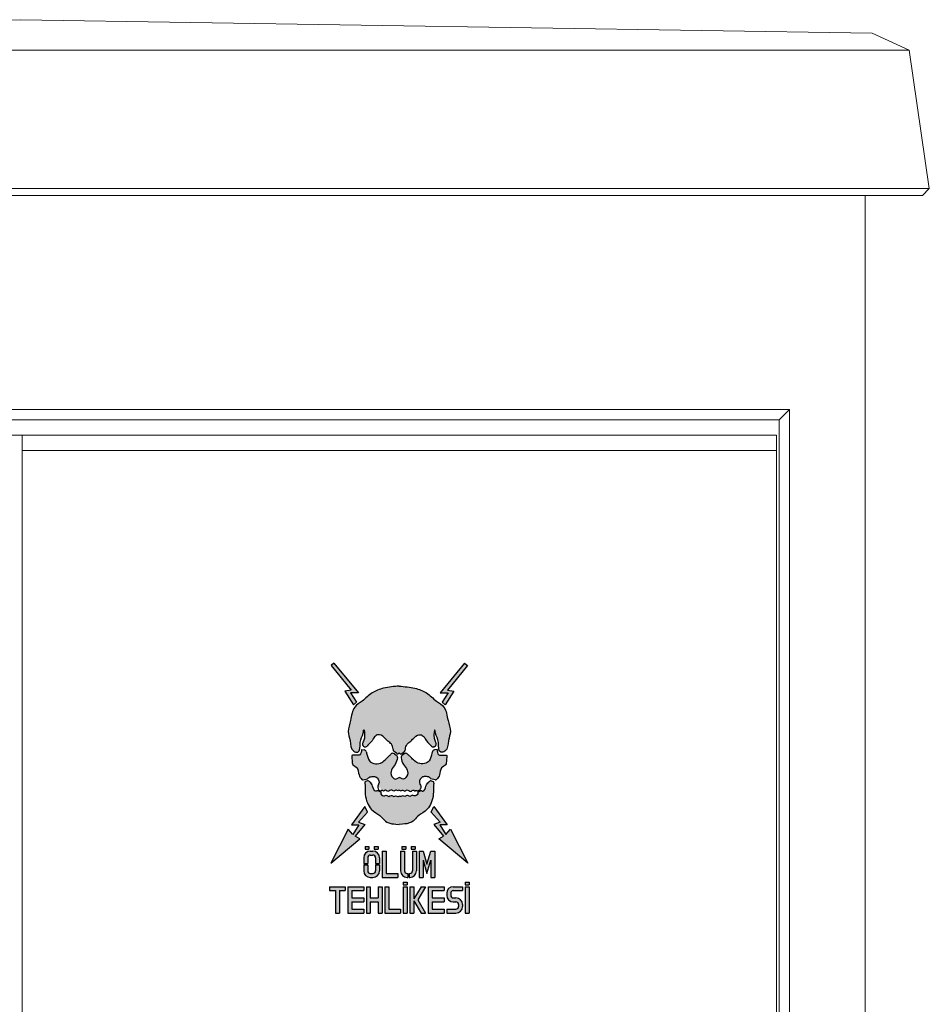
# Model space of a CAD drawing. Units: millimetres. Extents: x 5606 to 44213186103, y -369 to 7773706044.
# Drawn here: x 53521 to 54867, y 44154 to 45611 of the extents above; entities that cross this region are included whole.
import ezdxf

# ---------------------------------------------------------------- set-up
doc = ezdxf.new("R2010")
doc.units = ezdxf.units.MM
doc.header["$LTSCALE"] = 10
doc.layers.get('0').update_dxf_attribs({"lineweight": 5})
doc.layers.add('KAPI', color=5, linetype='Continuous')

msp = doc.modelspace()

# ---------------------------------------------------------------- hatches: boundary and pattern name
msp.add_hatch(color=7).paths.add_polyline_path([(54154.543, 44615.007), (54145.695, 44601.406), (54150.118, 44597.477), (54163.145, 44617.501), (54153.824, 44619.052), (54183.392, 44655.284), (54179.047, 44659.212), (54142.972, 44615.007)])
h = msp.add_hatch(color=2)
edge = h.paths.add_edge_path()
edge.add_spline(control_points=[(54082.395, 44420.38), (54090.423, 44420.849), (54099.219, 44422.138), (54106.341, 44427.571), (54110.484, 44434.514), (54124.58, 44439.798), (54134.612, 44462.258), (54132.476, 44476.998), (54133.596, 44481.308)], knot_values=[151.85615379, 151.85615379, 151.85615379, 151.85615379, 153.18909682, 158.966056, 167.1417747, 177.28342766, 187.58946614, 195.2303424, 195.2303424, 195.2303424, 195.2303424], degree=3, periodic=0)
edge.add_arc((54131.709, 44481.798), 1.95, 345.436462, 430.143207)
edge.add_line((54132.371, 44483.632), (54129.363, 44484.718))
edge.add_arc((54128.7, 44482.884), 1.95, 70.143207, 131.723848)
edge.add_spline(control_points=[(54127.402, 44484.34), (54126.923, 44483.912), (54124.16, 44481.6), (54121.507, 44477.557), (54119.626, 44468.518), (54116.158, 44469.668), (54115.681, 44469.928)], knot_values=[16.33773788, 16.33773788, 16.33773788, 16.33773788, 17.18674281, 20.96011465, 25.50846731, 26.27375378, 26.27375378, 26.27375378, 26.27375378], degree=3, periodic=0)
edge.add_arc((54114.747, 44468.216), 1.95, 61.382622, 117.781608)
edge.add_line((54113.838, 44469.942), (54109.755, 44467.79))
edge.add_spline(control_points=[(54109.755, 44467.79), (54109.823, 44467.21), (54109.697, 44463.52), (54105.443, 44461.443), (54101.371, 44464.352), (54098.081, 44460.241), (54094.35, 44464.446), (54090.877, 44460.468), (54087.75, 44463.865), (54084.762, 44460.661), (54083.664, 44462.063), (54082.395, 44462.115)], knot_values=[88.35065548, 88.35065548, 88.35065548, 88.35065548, 89.25634379, 92.54851044, 93.65221446, 95.99332904, 97.87280922, 100.21392412, 101.95865336, 103.99350287, 105.0963844, 105.0963844, 105.0963844, 105.0963844], degree=3, periodic=0)
edge.add_spline(control_points=[(54082.395, 44462.115), (54081.125, 44462.063), (54080.027, 44460.661), (54077.039, 44463.865), (54073.912, 44460.468), (54070.439, 44464.446), (54066.708, 44460.241), (54063.419, 44464.352), (54059.346, 44461.443), (54055.092, 44463.52), (54054.966, 44467.21), (54055.034, 44467.79)], knot_values=[88.35065548, 88.35065548, 88.35065548, 88.35065548, 89.453537, 91.48838651, 93.23311576, 95.57423065, 97.45371084, 99.79482541, 100.89852944, 104.19069608, 105.0963844, 105.0963844, 105.0963844, 105.0963844], degree=3, periodic=0)
edge.add_line((54055.034, 44467.79), (54050.951, 44469.942))
edge.add_arc((54050.042, 44468.216), 1.95, 62.218392, 118.617378)
edge.add_spline(control_points=[(54049.108, 44469.928), (54048.631, 44469.668), (54045.163, 44468.518), (54043.282, 44477.557), (54040.629, 44481.6), (54037.866, 44483.912), (54037.387, 44484.34)], knot_values=[16.33773788, 16.33773788, 16.33773788, 16.33773788, 17.10302435, 21.65137702, 25.42474886, 26.27375378, 26.27375378, 26.27375378, 26.27375378], degree=3, periodic=0)
edge.add_arc((54036.089, 44482.884), 1.95, 48.276152, 109.856793)
edge.add_line((54035.426, 44484.718), (54032.418, 44483.632))
edge.add_arc((54033.08, 44481.798), 1.95, 109.856793, 194.563538)
edge.add_spline(control_points=[(54031.193, 44481.308), (54032.313, 44476.998), (54030.177, 44462.258), (54040.209, 44439.798), (54054.306, 44434.514), (54058.448, 44427.571), (54065.57, 44422.138), (54074.366, 44420.849), (54082.395, 44420.38)], knot_values=[151.85615379, 151.85615379, 151.85615379, 151.85615379, 159.49703006, 169.80306853, 179.9447215, 188.12044019, 193.89739937, 195.2303424, 195.2303424, 195.2303424, 195.2303424], degree=3, periodic=0)
edge = h.paths.add_edge_path()
edge.add_spline(control_points=[(54137.45, 44486.655), (54137.497, 44486.699), (54139.387, 44488.44), (54143.267, 44493.669), (54142.547, 44504.742), (54152.765, 44507.562), (54151.426, 44515.763), (54154.394, 44523.753), (54147.282, 44522.557), (54139.101, 44522.521), (54138.582, 44528.149), (54138.269, 44531.407)], knot_values=[112.43801912, 112.43801912, 112.43801912, 112.43801912, 112.55278559, 117.02053491, 122.6980692, 126.91506534, 131.11469463, 135.7679068, 140.42463317, 143.23873825, 147.69384259, 147.69384259, 147.69384259, 147.69384259], degree=3, periodic=0)
edge.add_line((54138.269, 44531.407), (54134.442, 44530.764))
edge.add_arc((54135.088, 44526.918), 3.9, 99.536659, 163.463061)
edge.add_spline(control_points=[(54131.349, 44528.028), (54131.142, 44527.329), (54129.565, 44522.308), (54128.915, 44514.631), (54119.445, 44509.221), (54110.305, 44509.972), (54103.441, 44515.452), (54098.961, 44520.49), (54095.74, 44523.208), (54094.701, 44524.315)], knot_values=[77.61697168, 77.61697168, 77.61697168, 77.61697168, 78.64726805, 84.93518093, 89.00487958, 93.90402633, 98.16356487, 102.11097182, 104.43212457, 104.43212457, 104.43212457, 104.43212457], degree=3, periodic=0)
edge.add_arc((54091.857, 44521.647), 3.9, 43.168706, 124.650229)
edge.add_line((54089.639, 44524.855), (54086.903, 44522.963))
edge.add_arc((54089.12, 44519.755), 3.9, 124.650229, 188.28733)
edge.add_spline(control_points=[(54085.261, 44519.193), (54085.797, 44515.51), (54087.419, 44508.79), (54095.163, 44501.47), (54095.207, 44491.473), (54087.358, 44485.529), (54083.893, 44489.633), (54082.395, 44489.873)], knot_values=[2.52311145, 2.52311145, 2.52311145, 2.52311145, 8.10879433, 13.13755074, 18.03262633, 21.83590778, 24.41884987, 24.41884987, 24.41884987, 24.41884987], degree=3, periodic=0)
edge.add_spline(control_points=[(54082.395, 44489.873), (54080.896, 44489.633), (54077.431, 44485.529), (54069.582, 44491.473), (54069.626, 44501.47), (54077.37, 44508.79), (54078.992, 44515.51), (54079.528, 44519.193)], knot_values=[2.52311145, 2.52311145, 2.52311145, 2.52311145, 5.10605354, 8.90933499, 13.80441057, 18.83316699, 24.41884987, 24.41884987, 24.41884987, 24.41884987], degree=3, periodic=0)
edge.add_arc((54075.669, 44519.755), 3.9, 351.71267, 415.349771)
edge.add_line((54077.886, 44522.963), (54075.15, 44524.855))
edge.add_arc((54072.932, 44521.647), 3.9, 55.349771, 136.831294)
edge.add_spline(control_points=[(54070.088, 44524.315), (54069.049, 44523.208), (54065.828, 44520.49), (54061.348, 44515.452), (54054.484, 44509.972), (54045.344, 44509.221), (54035.874, 44514.631), (54035.224, 44522.308), (54033.648, 44527.329), (54033.44, 44528.028)], knot_values=[77.61697168, 77.61697168, 77.61697168, 77.61697168, 79.93812444, 83.88553139, 88.14506992, 93.04421667, 97.11391532, 103.40182821, 104.43212457, 104.43212457, 104.43212457, 104.43212457], degree=3, periodic=0)
edge.add_arc((54029.701, 44526.918), 3.9, 16.536939, 80.463341)
edge.add_line((54030.347, 44530.764), (54026.52, 44531.407))
edge.add_spline(control_points=[(54026.52, 44531.407), (54026.207, 44528.149), (54025.688, 44522.521), (54017.507, 44522.557), (54010.395, 44523.753), (54013.363, 44515.763), (54012.024, 44507.562), (54022.242, 44504.742), (54021.522, 44493.669), (54025.402, 44488.44), (54027.292, 44486.699), (54027.339, 44486.655)], knot_values=[112.43801912, 112.43801912, 112.43801912, 112.43801912, 116.89312346, 119.70722854, 124.36395491, 129.01716709, 133.21679637, 137.43379251, 143.11132681, 147.57907612, 147.69384259, 147.69384259, 147.69384259, 147.69384259], degree=3, periodic=0)
edge.add_arc((54028.655, 44488.095), 1.95, 227.587369, 282.278321)
edge.add_line((54029.069, 44486.19), (54035.516, 44487.593))
edge.add_spline(control_points=[(54035.516, 44487.593), (54035.884, 44488.62), (54037.358, 44489.586), (54038.833, 44490.553)], knot_values=[28.45565496, 28.45565496, 28.45565496, 28.45565496, 30.61670592, 30.61670592, 30.61670592, 30.61670592], degree=3, periodic=0)
edge.add_spline(control_points=[(54038.833, 44490.553), (54041.126, 44491.092), (54044.95, 44491.992), (54051.659, 44488.822), (54053.658, 44481.4), (54049.554, 44476.775), (54051.108, 44474.27), (54051.157, 44472.929)], knot_values=[30.61670592, 30.61670592, 30.61670592, 30.61670592, 34.12459812, 36.4657127, 41.4593545, 43.01931055, 45.09828956, 45.09828956, 45.09828956, 45.09828956], degree=3, periodic=0)
edge.add_arc((54053.106, 44473), 1.95, 182.095092, 242.700428)
edge.add_arc((54053.106, 44473), 1.95, 242.700428, 601.35039)
edge.add_arc((54053.106, 44473), 1.95, 241.350391, 243.904707)
edge.add_arc((54053.106, 44473), 1.95, 243.904707, 603.434993)
edge.add_arc((54053.106, 44473), 1.95, 243.434993, 601.606981)
edge.add_arc((54053.106, 44473), 1.95, 241.606981, 241.927598)
edge.add_arc((54053.106, 44473), 1.95, 241.927597, 245.315839)
edge.add_line((54052.291, 44471.228), (54055.532, 44469.739))
edge.add_spline(control_points=[(54055.532, 44469.739), (54055.641, 44470.051), (54055.76, 44470.364), (54056.094, 44470.373)], knot_values=[86.86602111, 86.86602111, 86.86602111, 86.86602111, 87.34611219, 87.34611219, 87.34611219, 87.34611219], degree=3, periodic=0)
edge.add_spline(control_points=[(54056.094, 44470.373), (54056.427, 44470.707), (54057.044, 44470.63), (54058.3, 44470.454), (54059.423, 44468.915), (54061.334, 44473.248), (54065.554, 44466.501), (54070.719, 44473.693), (54073.942, 44467.836), (54077.687, 44472.624), (54080.596, 44468.615), (54081.02, 44471.041), (54082.395, 44471.041)], knot_values=[69.93905641, 69.93905641, 69.93905641, 69.93905641, 70.25938125, 71.01332703, 71.69172652, 73.43604504, 76.43784618, 79.55933171, 81.79361857, 83.82846808, 85.08625884, 86.86602111, 86.86602111, 86.86602111, 86.86602111], degree=3, periodic=0)
edge.add_spline(control_points=[(54082.395, 44471.041), (54083.769, 44471.041), (54084.193, 44468.615), (54087.102, 44472.624), (54090.847, 44467.836), (54094.07, 44473.693), (54099.235, 44466.501), (54103.455, 44473.248), (54105.366, 44468.915), (54106.489, 44470.454), (54107.745, 44470.63), (54108.362, 44470.707), (54108.696, 44470.373)], knot_values=[69.93905641, 69.93905641, 69.93905641, 69.93905641, 71.71881868, 72.97660944, 75.01145895, 77.24574581, 80.36723134, 83.36903248, 85.113351, 85.79175049, 86.54569627, 86.86602111, 86.86602111, 86.86602111, 86.86602111], degree=3, periodic=0)
edge.add_spline(control_points=[(54108.696, 44470.373), (54109.029, 44470.364), (54109.148, 44470.051), (54109.257, 44469.739)], knot_values=[86.86602111, 86.86602111, 86.86602111, 86.86602111, 87.34611219, 87.34611219, 87.34611219, 87.34611219], degree=3, periodic=0)
edge.add_line((54109.257, 44469.739), (54112.498, 44471.228))
edge.add_arc((54111.684, 44473), 1.95, 294.684161, 357.904908)
edge.add_spline(control_points=[(54113.632, 44472.929), (54113.681, 44474.27), (54115.235, 44476.775), (54111.132, 44481.4), (54113.13, 44488.822), (54119.839, 44491.992), (54123.663, 44491.092), (54125.956, 44490.553)], knot_values=[30.61670592, 30.61670592, 30.61670592, 30.61670592, 32.69568493, 34.25564097, 39.24928278, 41.59039736, 45.09828956, 45.09828956, 45.09828956, 45.09828956], degree=3, periodic=0)
edge.add_spline(control_points=[(54125.956, 44490.553), (54127.431, 44489.586), (54128.905, 44488.62), (54129.273, 44487.593)], knot_values=[28.45565496, 28.45565496, 28.45565496, 28.45565496, 30.61670592, 30.61670592, 30.61670592, 30.61670592], degree=3, periodic=0)
edge.add_line((54129.273, 44487.593), (54135.72, 44486.19))
edge.add_arc((54136.135, 44488.095), 1.95, 257.721679, 312.412631)
edge = h.paths.add_edge_path()
edge.add_spline(control_points=[(54136.849, 44540.149), (54136.649, 44540.867), (54135.807, 44543.462), (54132.465, 44549.52), (54134.701, 44565.323), (54136.006, 44551.579), (54142.05, 44544.313), (54139.244, 44525.174), (54154.801, 44529.248), (54153.921, 44544.015), (54159.939, 44558.686), (54153.197, 44575.175), (54152.104, 44593.846), (54135.38, 44603.254), (54123.779, 44616.089), (54103.953, 44623.042), (54090.134, 44624.31), (54082.395, 44625.036)], knot_values=[1.05250112, 1.05250112, 1.05250112, 1.05250112, 2.26589473, 5.57478328, 12.93190098, 16.09007276, 24.0434465, 31.57244072, 34.79040652, 43.28399403, 50.39752361, 58.9477349, 69.53836888, 76.73184331, 86.65040585, 96.04781043, 108.02740035, 108.02740035, 108.02740035, 108.02740035], degree=3, periodic=0)
edge.add_spline(control_points=[(54082.395, 44625.036), (54074.648, 44624.375), (54060.836, 44623.042), (54041.01, 44616.089), (54029.409, 44603.254), (54012.685, 44593.846), (54011.592, 44575.175), (54004.85, 44558.686), (54010.868, 44544.015), (54009.988, 44529.248), (54025.545, 44525.174), (54022.739, 44544.313), (54028.783, 44551.579), (54030.088, 44565.323), (54032.324, 44549.52), (54028.982, 44543.462), (54028.14, 44540.867), (54027.94, 44540.149)], knot_values=[1.05250112, 1.05250112, 1.05250112, 1.05250112, 13.03209103, 22.42949561, 32.34805815, 39.54153259, 50.13216656, 58.68237785, 65.79590743, 74.28949494, 77.50746075, 85.03645496, 92.9898287, 96.14800049, 103.50511819, 106.81400674, 108.02740035, 108.02740035, 108.02740035, 108.02740035], degree=3, periodic=0)
edge.add_arc((54031.697, 44539.102), 3.9, 164.42053, 259.592559)
edge.add_arc((54031.929, 44539.052), 3.9, 256.10285, 311.442899)
edge.add_spline(control_points=[(54034.705, 44536.312), (54035.551, 44537.17), (54040.418, 44541.141), (54043.328, 44545.922), (54045.639, 44549.72)], knot_values=[64.11379441, 64.11379441, 64.11379441, 64.11379441, 65.92186822, 72.8991431, 72.8991431, 72.8991431, 72.8991431], degree=3, periodic=0)
edge.add_spline(control_points=[(54045.639, 44549.72), (54047.394, 44551.251), (54051.811, 44555.106), (54060.035, 44549.633), (54064.88, 44543.412), (54071.508, 44539.52), (54073.105, 44534.24), (54073.103, 44531.679)], knot_values=[44.45324168, 44.45324168, 44.45324168, 44.45324168, 47.74540871, 52.74232624, 56.68973319, 60.39884887, 64.11379441, 64.11379441, 64.11379441, 64.11379441], degree=3, periodic=0)
edge.add_arc((54077.003, 44531.675), 3.9, 179.937595, 236.050337)
edge.add_line((54074.825, 44528.439), (54078.646, 44525.027))
edge.add_arc((54079.945, 44526.481), 1.95, 228.231216, 321.400578)
edge.add_spline(control_points=[(54081.469, 44525.265), (54081.719, 44525.578), (54082.045, 44525.696), (54082.395, 44525.686)], knot_values=[51.95036158, 51.95036158, 51.95036158, 51.95036158, 52.34004214, 52.34004214, 52.34004214, 52.34004214], degree=3, periodic=0)
edge.add_spline(control_points=[(54082.395, 44525.686), (54082.744, 44525.696), (54083.07, 44525.578), (54083.321, 44525.265)], knot_values=[51.95036158, 51.95036158, 51.95036158, 51.95036158, 52.34004214, 52.34004214, 52.34004214, 52.34004214], degree=3, periodic=0)
edge.add_arc((54084.844, 44526.481), 1.95, 218.599422, 311.768784)
edge.add_line((54086.143, 44525.027), (54089.965, 44528.439))
edge.add_arc((54087.786, 44531.675), 3.9, 303.949663, 360.062405)
edge.add_spline(control_points=[(54091.686, 44531.679), (54091.684, 44534.24), (54093.281, 44539.52), (54099.909, 44543.412), (54104.754, 44549.633), (54112.978, 44555.106), (54117.395, 44551.251), (54119.15, 44549.72)], knot_values=[44.45324168, 44.45324168, 44.45324168, 44.45324168, 48.16818723, 51.8773029, 55.82470985, 60.82162739, 64.11379441, 64.11379441, 64.11379441, 64.11379441], degree=3, periodic=0)
edge.add_spline(control_points=[(54119.15, 44549.72), (54121.461, 44545.922), (54124.371, 44541.141), (54129.238, 44537.17), (54130.085, 44536.312)], knot_values=[64.11379441, 64.11379441, 64.11379441, 64.11379441, 71.09106929, 72.8991431, 72.8991431, 72.8991431, 72.8991431], degree=3, periodic=0)
edge.add_arc((54132.86, 44539.052), 3.9, 228.557101, 283.89715)
edge.add_arc((54133.092, 44539.102), 3.9, 280.407441, 375.57947)
h = msp.add_hatch(color=7)
h.paths.add_polyline_path([(54053.145, 44351.471), (54053.145, 44360.246), (54047.295, 44360.246), (54047.295, 44351.471, -0.41421356), (54043.395, 44347.571), (54039.495, 44347.571, -0.41421356), (54035.595, 44351.471), (54035.595, 44360.246), (54029.745, 44360.246), (54029.745, 44351.471, 0.41421356), (54039.495, 44341.721), (54043.395, 44341.721, 0.41421356)])
h.paths.add_polyline_path([(54043.395, 44380.721), (54039.495, 44380.721, 0.41421356), (54029.745, 44370.971), (54029.745, 44362.196), (54035.595, 44362.196), (54035.595, 44370.971, -0.41421356), (54039.495, 44374.871), (54043.395, 44374.871, -0.41421356), (54047.295, 44370.971), (54047.295, 44362.196), (54053.145, 44362.196), (54053.145, 44370.971, 0.41421356)])
h.paths.add_polyline_path([(54037.545, 44387.546), (54031.695, 44387.546), (54031.695, 44383.646), (54037.545, 44383.646)])
h.paths.add_polyline_path([(54051.195, 44387.546), (54045.345, 44387.546), (54045.345, 44383.646), (54051.195, 44383.646)])
h.paths.add_polyline_path([(54062.895, 44380.721), (54057.045, 44380.721), (54057.045, 44341.721), (54080.445, 44341.721), (54080.445, 44347.571), (54062.895, 44347.571)])
h.paths.add_polyline_path([(54092.145, 44387.546), (54086.295, 44387.546), (54086.295, 44383.646), (54092.145, 44383.646)])
h.paths.add_polyline_path([(54105.795, 44387.546), (54099.945, 44387.546), (54099.945, 44383.646), (54105.795, 44383.646)])
h.paths.add_polyline_path([(54107.745, 44380.721), (54101.895, 44380.721), (54101.895, 44351.471, -0.41421356), (54097.995, 44347.571), (54097.02, 44347.571), (54097.02, 44341.721), (54097.995, 44341.721, 0.41421356), (54107.745, 44351.471)])
h.paths.add_polyline_path([(54090.195, 44380.721), (54084.345, 44380.721), (54084.345, 44351.471, 0.41421356), (54094.095, 44341.721), (54095.07, 44341.721), (54095.07, 44347.571), (54094.095, 44347.571, -0.41421356), (54090.195, 44351.471)])
h.paths.add_polyline_path([(54117.495, 44380.721), (54111.645, 44380.721), (54111.645, 44341.721), (54117.495, 44341.721), (54117.495, 44367.149), (54123.345, 44347.649), (54129.195, 44367.149), (54129.195, 44341.721), (54135.045, 44341.721), (54135.045, 44380.721), (54129.195, 44380.721), (54123.345, 44361.221)])
h.paths.add_polyline_path([(54094.095, 44334.896), (54088.245, 44334.896), (54088.245, 44330.996), (54094.095, 44330.996)])
at = {"layer": 'KAPI'}
for points in [[(54010.246, 44615.007), (54021.817, 44615.007), (53985.742, 44659.212), (53981.397, 44655.284), (54010.965, 44619.052), (54001.644, 44617.501), (54014.671, 44597.477), (54019.094, 44601.406)], [(54011.607, 44419.825), (54022.497, 44419.825), (54013.649, 44405.543), (54006.842, 44413.024), (53980.978, 44362.698), (54023.859, 44398.742), (54017.052, 44402.823), (54031.511, 44420.12), (54022.089, 44423.395), (54035.43, 44438.187), (54031.346, 44447.028)], [(54157.947, 44413.024), (54151.14, 44405.543), (54142.292, 44419.825), (54153.182, 44419.825), (54133.443, 44447.028), (54129.359, 44438.187), (54142.7, 44423.395), (54133.278, 44420.12), (54147.737, 44402.823), (54140.93, 44398.742), (54183.811, 44362.698)]]:
    msp.add_hatch(color=7, dxfattribs=at).paths.add_polyline_path(points)
h = msp.add_hatch(color=7, dxfattribs=at)
h.paths.add_polyline_path([(53979.045, 44328.071), (53979.045, 44322.221), (53987.82, 44322.221), (53987.82, 44289.071), (53993.67, 44289.071), (53993.67, 44322.221), (54002.445, 44322.221), (54002.445, 44328.071)])
h.paths.add_polyline_path([(54006.345, 44328.071), (54006.345, 44289.071), (54029.745, 44289.071), (54029.745, 44294.921), (54012.195, 44294.921), (54012.195, 44305.646), (54029.745, 44305.646), (54029.745, 44311.496), (54012.195, 44311.496), (54012.195, 44322.221), (54029.745, 44322.221), (54029.745, 44328.071)])
h.paths.add_polyline_path([(54039.495, 44311.496), (54039.495, 44328.071), (54033.645, 44328.071), (54033.645, 44289.071), (54039.495, 44289.071), (54039.495, 44305.646), (54051.195, 44305.646), (54051.195, 44289.071), (54057.045, 44289.071), (54057.045, 44328.071), (54051.195, 44328.071), (54051.195, 44311.496)])
h.paths.add_polyline_path([(54066.795, 44328.071), (54060.945, 44328.071), (54060.945, 44289.071), (54084.345, 44289.071), (54084.345, 44294.921), (54066.795, 44294.921)])
h.paths.add_polyline_path([(54094.095, 44328.071), (54088.245, 44328.071), (54088.245, 44289.071), (54094.095, 44289.071)])
h.paths.add_polyline_path([(54103.845, 44306.951), (54114.572, 44289.071), (54121.395, 44289.071), (54109.695, 44308.571), (54121.395, 44328.071), (54114.572, 44328.071), (54103.845, 44310.191), (54103.845, 44328.071), (54097.995, 44328.071), (54097.995, 44289.071), (54103.845, 44289.071)])
h.paths.add_polyline_path([(54125.295, 44289.071), (54148.695, 44289.071), (54148.695, 44294.921), (54131.145, 44294.921), (54131.145, 44305.646), (54148.695, 44305.646), (54148.695, 44311.496), (54131.145, 44311.496), (54131.145, 44322.221), (54148.695, 44322.221), (54148.695, 44328.071), (54125.295, 44328.071)])
h.paths.add_polyline_path([(54152.595, 44294.921), (54152.595, 44289.071), (54166.245, 44289.071, 0.41421356), (54175.995, 44298.821), (54175.995, 44301.746, 0.41421356), (54166.245, 44311.496), (54162.345, 44311.496, -0.41421356), (54158.445, 44315.396), (54158.445, 44318.321, -0.41421356), (54162.345, 44322.221), (54175.995, 44322.221), (54175.995, 44328.071), (54162.345, 44328.071, 0.41421356), (54152.595, 44318.321), (54152.595, 44315.396, 0.41421356), (54162.345, 44305.646), (54166.245, 44305.646, -0.41421356), (54170.145, 44301.746), (54170.145, 44298.821, -0.41421356), (54166.245, 44294.921)])
h.paths.add_polyline_path([(54179.895, 44289.071), (54185.745, 44289.071), (54185.745, 44328.071), (54179.895, 44328.071)])
h.paths.add_polyline_path([(54185.745, 44330.996), (54185.745, 44334.896), (54179.895, 44334.896), (54179.895, 44330.996)])

# ---------------------------------------------------------------- linework, layer by layer
at = {"lineweight": 0}
for p, q in [((52262.283, 45591.497), (53521.835, 45611.497)), ((54782.291, 45591.497), (53521.835, 45611.497)), ((54836.838, 45566.497), (54782.291, 45591.497)), ((54836.838, 45566.497), (52206.831, 45566.497)), ((54866.835, 45361.497), (54836.838, 45566.497)), ((54866.835, 45361.497), (52176.835, 45361.497)), ((54856.835, 45351.497), (54866.835, 45361.497)), ((54856.835, 45351.497), (52186.835, 45351.497)), ((54771.835, 42061.497), (54771.835, 45351.497)), ((54659.731, 45034.403), (52383.938, 45034.403)), ((54644.731, 45019.403), (54659.731, 45034.403)), ((54659.731, 45034.403), (54659.731, 42746.497)), ((54644.731, 45019.403), (52398.938, 45019.403)), ((54644.731, 45019.403), (54644.731, 42763.163)), ((52403.215, 44996.497), (54640.455, 44996.497)), ((53524.335, 42781.497), (53524.335, 44996.497)), ((54640.455, 42781.497), (54640.455, 44996.497))]:
    msp.add_line(p, q, dxfattribs=at)
msp.add_line((54640.455, 44973.691), (53524.335, 44973.691))
at = {"layer": 'KAPI', "color": 7}
for p, q in [((53985.742, 44659.212), (53981.397, 44655.284)), ((53985.742, 44659.212), (54021.817, 44615.007)), ((54179.047, 44659.212), (54142.972, 44615.007)), ((54179.047, 44659.212), (54183.392, 44655.284)), ((53981.397, 44655.284), (54010.965, 44619.052)), ((54183.392, 44655.284), (54153.824, 44619.052)), ((54010.965, 44619.052), (54001.644, 44617.501)), ((54001.644, 44617.501), (54014.671, 44597.477)), ((54021.817, 44615.007), (54010.246, 44615.007)), ((54010.246, 44615.007), (54019.094, 44601.406)), ((54142.972, 44615.007), (54154.543, 44615.007)), ((54154.543, 44615.007), (54145.695, 44601.406)), ((54163.145, 44617.501), (54150.118, 44597.477)), ((54153.824, 44619.052), (54163.145, 44617.501)), ((54019.094, 44601.406), (54014.671, 44597.477)), ((54145.695, 44601.406), (54150.118, 44597.477)), ((54031.346, 44447.028), (54011.607, 44419.825)), ((54035.43, 44438.187), (54031.346, 44447.028)), ((54129.359, 44438.187), (54133.443, 44447.028)), ((54133.443, 44447.028), (54153.182, 44419.825)), ((54035.43, 44438.187), (54022.089, 44423.395)), ((54129.359, 44438.187), (54142.7, 44423.395)), ((54006.842, 44413.024), (53980.978, 44362.698)), ((54013.649, 44405.543), (54006.842, 44413.024)), ((54011.607, 44419.825), (54022.497, 44419.825)), ((54022.497, 44419.825), (54013.649, 44405.543)), ((54031.511, 44420.12), (54017.052, 44402.823)), ((54022.089, 44423.395), (54031.511, 44420.12)), ((54142.7, 44423.395), (54133.278, 44420.12)), ((54133.278, 44420.12), (54147.737, 44402.823)), ((54142.292, 44419.825), (54151.14, 44405.543)), ((54153.182, 44419.825), (54142.292, 44419.825)), ((54151.14, 44405.543), (54157.947, 44413.024)), ((54157.947, 44413.024), (54183.811, 44362.698)), ((53980.978, 44362.698), (54023.859, 44398.742)), ((54023.859, 44398.742), (54017.052, 44402.823)), ((54140.93, 44398.742), (54147.737, 44402.823)), ((54183.811, 44362.698), (54140.93, 44398.742)), ((54031.695, 44387.546), (54037.545, 44387.546)), ((54031.695, 44387.546), (54031.695, 44383.646)), ((54031.695, 44383.646), (54037.545, 44383.646)), ((54037.545, 44387.546), (54037.545, 44383.646)), ((54045.345, 44387.546), (54051.195, 44387.546)), ((54045.345, 44387.546), (54045.345, 44383.646)), ((54045.345, 44383.646), (54051.195, 44383.646)), ((54051.195, 44387.546), (54051.195, 44383.646)), ((54086.295, 44387.546), (54092.145, 44387.546)), ((54086.295, 44387.546), (54086.295, 44383.646)), ((54086.295, 44383.646), (54092.145, 44383.646)), ((54092.145, 44387.546), (54092.145, 44383.646)), ((54099.945, 44387.546), (54105.795, 44387.546)), ((54099.945, 44387.546), (54099.945, 44383.646)), ((54099.945, 44383.646), (54105.795, 44383.646)), ((54105.795, 44387.546), (54105.795, 44383.646)), ((54029.745, 44370.971), (54029.745, 44362.196)), ((54035.595, 44370.971), (54035.595, 44362.196)), ((54039.495, 44380.721), (54043.395, 44380.721)), ((54039.495, 44374.871), (54043.395, 44374.871)), ((54047.295, 44370.971), (54047.295, 44362.196)), ((54053.145, 44370.971), (54053.145, 44362.196)), ((54057.045, 44380.721), (54062.895, 44380.721)), ((54057.045, 44380.721), (54057.045, 44341.721)), ((54062.895, 44380.721), (54062.895, 44347.571)), ((54084.345, 44380.721), (54090.195, 44380.721)), ((54084.345, 44380.721), (54084.345, 44351.471)), ((54090.195, 44380.721), (54090.195, 44351.471)), ((54101.895, 44380.721), (54107.745, 44380.721)), ((54101.895, 44380.721), (54101.895, 44351.471)), ((54107.745, 44380.721), (54107.745, 44351.471)), ((54111.645, 44380.721), (54117.495, 44380.721)), ((54111.645, 44380.721), (54111.645, 44341.721)), ((54117.495, 44380.721), (54123.345, 44361.221)), ((54117.495, 44367.149), (54123.345, 44347.649)), ((54117.495, 44367.149), (54117.495, 44341.721)), ((54123.345, 44361.221), (54129.195, 44380.721)), ((54123.345, 44347.649), (54129.195, 44367.149)), ((54129.195, 44380.721), (54135.045, 44380.721)), ((54129.195, 44367.149), (54129.195, 44341.721)), ((54135.045, 44380.721), (54135.045, 44341.721)), ((54029.745, 44362.196), (54035.595, 44362.196)), ((54029.745, 44360.246), (54029.745, 44351.471)), ((54029.745, 44360.246), (54035.595, 44360.246)), ((54035.595, 44360.246), (54035.595, 44351.471)), ((54047.295, 44362.196), (54053.145, 44362.196)), ((54047.295, 44360.246), (54047.295, 44351.471)), ((54047.295, 44360.246), (54053.145, 44360.246)), ((54053.145, 44360.246), (54053.145, 44351.471)), ((54039.495, 44347.571), (54043.395, 44347.571)), ((54039.495, 44341.721), (54043.395, 44341.721)), ((54057.045, 44341.721), (54080.445, 44341.721)), ((54062.895, 44347.571), (54080.445, 44347.571)), ((54080.445, 44347.571), (54080.445, 44341.721)), ((54094.095, 44347.571), (54095.07, 44347.571)), ((54094.095, 44341.721), (54095.07, 44341.721)), ((54095.07, 44347.571), (54095.07, 44341.721)), ((54097.02, 44347.571), (54097.995, 44347.571)), ((54097.02, 44347.571), (54097.02, 44341.721)), ((54097.02, 44341.721), (54097.995, 44341.721)), ((54111.645, 44341.721), (54117.495, 44341.721)), ((54129.195, 44341.721), (54135.045, 44341.721)), ((53979.045, 44328.071), (54002.445, 44328.071)), ((53979.045, 44328.071), (53979.045, 44322.221)), ((54002.445, 44328.071), (54002.445, 44322.221)), ((54006.345, 44328.071), (54029.745, 44328.071)), ((54006.345, 44328.071), (54006.345, 44289.071)), ((54029.745, 44328.071), (54029.745, 44322.221)), ((54033.645, 44328.071), (54039.495, 44328.071)), ((54033.645, 44328.071), (54033.645, 44289.071)), ((54039.495, 44328.071), (54039.495, 44311.496)), ((54051.195, 44328.071), (54057.045, 44328.071)), ((54051.195, 44328.071), (54051.195, 44311.496)), ((54057.045, 44328.071), (54057.045, 44289.071)), ((54060.945, 44328.071), (54066.795, 44328.071)), ((54060.945, 44328.071), (54060.945, 44289.071)), ((54066.795, 44328.071), (54066.795, 44294.921)), ((54088.245, 44334.896), (54094.095, 44334.896)), ((54088.245, 44334.896), (54088.245, 44330.996)), ((54088.245, 44330.996), (54094.095, 44330.996)), ((54088.245, 44328.071), (54094.095, 44328.071)), ((54088.245, 44328.071), (54088.245, 44289.071)), ((54094.095, 44334.896), (54094.095, 44330.996)), ((54094.095, 44328.071), (54094.095, 44289.071)), ((54097.995, 44328.071), (54103.845, 44328.071)), ((54097.995, 44328.071), (54097.995, 44289.071)), ((54114.572, 44328.071), (54103.845, 44310.191)), ((54103.845, 44328.071), (54103.845, 44310.191)), ((54121.395, 44328.071), (54109.695, 44308.571)), ((54114.572, 44328.071), (54121.395, 44328.071)), ((54125.295, 44328.071), (54148.695, 44328.071)), ((54125.295, 44328.071), (54125.295, 44289.071)), ((54148.695, 44328.071), (54148.695, 44322.221)), ((54162.345, 44328.071), (54175.995, 44328.071)), ((54175.995, 44328.071), (54175.995, 44322.221)), ((54179.895, 44334.896), (54185.745, 44334.896)), ((54179.895, 44334.896), (54179.895, 44330.996)), ((54179.895, 44330.996), (54185.745, 44330.996)), ((54179.895, 44328.071), (54185.745, 44328.071)), ((54179.895, 44328.071), (54179.895, 44289.071)), ((54185.745, 44334.896), (54185.745, 44330.996)), ((54185.745, 44328.071), (54185.745, 44289.071)), ((53979.045, 44322.221), (53987.82, 44322.221)), ((53987.82, 44322.221), (53987.82, 44289.071)), ((53993.67, 44322.221), (53993.67, 44289.071)), ((53993.67, 44322.221), (54002.445, 44322.221)), ((54012.195, 44322.221), (54012.195, 44311.496)), ((54012.195, 44322.221), (54029.745, 44322.221)), ((54012.195, 44311.496), (54029.745, 44311.496)), ((54029.745, 44311.496), (54029.745, 44305.646)), ((54039.495, 44311.496), (54051.195, 44311.496)), ((54109.695, 44308.571), (54121.395, 44289.071)), ((54131.145, 44322.221), (54131.145, 44311.496)), ((54131.145, 44322.221), (54148.695, 44322.221)), ((54131.145, 44311.496), (54148.695, 44311.496)), ((54148.695, 44311.496), (54148.695, 44305.646)), ((54152.595, 44318.321), (54152.595, 44315.396)), ((54158.445, 44318.321), (54158.445, 44315.396)), ((54162.345, 44322.221), (54175.995, 44322.221)), ((54162.345, 44311.496), (54166.245, 44311.496)), ((54012.195, 44305.646), (54012.195, 44294.921)), ((54012.195, 44305.646), (54029.745, 44305.646)), ((54012.195, 44294.921), (54029.745, 44294.921)), ((54029.745, 44294.921), (54029.745, 44289.071)), ((54039.495, 44305.646), (54039.495, 44289.071)), ((54039.495, 44305.646), (54051.195, 44305.646)), ((54051.195, 44305.646), (54051.195, 44289.071)), ((54066.795, 44294.921), (54084.345, 44294.921)), ((54084.345, 44294.921), (54084.345, 44289.071)), ((54103.845, 44306.951), (54114.572, 44289.071)), ((54103.845, 44306.951), (54103.845, 44289.071)), ((54131.145, 44305.646), (54148.695, 44305.646)), ((54131.145, 44305.646), (54131.145, 44294.921)), ((54131.145, 44294.921), (54148.695, 44294.921)), ((54148.695, 44294.921), (54148.695, 44289.071)), ((54152.595, 44294.921), (54166.245, 44294.921)), ((54152.595, 44294.921), (54152.595, 44289.071)), ((54162.345, 44305.646), (54166.245, 44305.646)), ((54170.145, 44301.746), (54170.145, 44298.821)), ((54175.995, 44301.746), (54175.995, 44298.821)), ((53987.82, 44289.071), (53993.67, 44289.071)), ((54006.345, 44289.071), (54029.745, 44289.071)), ((54033.645, 44289.071), (54039.495, 44289.071)), ((54051.195, 44289.071), (54057.045, 44289.071)), ((54060.945, 44289.071), (54084.345, 44289.071)), ((54088.245, 44289.071), (54094.095, 44289.071)), ((54097.995, 44289.071), (54103.845, 44289.071)), ((54114.572, 44289.071), (54121.395, 44289.071)), ((54125.295, 44289.071), (54148.695, 44289.071)), ((54152.595, 44289.071), (54166.245, 44289.071)), ((54179.895, 44289.071), (54185.745, 44289.071))]:
    msp.add_line(p, q, dxfattribs=at)
at = {"layer": 'KAPI', "color": 7, "lineweight": 30}
for p, q in [((54026.52, 44531.407), (54030.347, 44530.764)), ((54030.876, 44535.289), (54031.108, 44535.239)), ((54078.646, 44525.027), (54074.825, 44528.439)), ((54086.143, 44525.027), (54089.965, 44528.439)), ((54133.913, 44535.289), (54133.681, 44535.239)), ((54138.269, 44531.407), (54134.442, 44530.764)), ((54075.15, 44524.855), (54077.886, 44522.963)), ((54089.639, 44524.855), (54086.903, 44522.963)), ((54029.069, 44486.19), (54035.516, 44487.593)), ((54035.426, 44484.718), (54032.418, 44483.632)), ((54135.72, 44486.19), (54129.273, 44487.593)), ((54129.363, 44484.718), (54132.371, 44483.632)), ((54055.034, 44467.79), (54050.951, 44469.942)), ((54052.291, 44471.228), (54055.532, 44469.739)), ((54112.498, 44471.228), (54109.257, 44469.739)), ((54109.755, 44467.79), (54113.838, 44469.942))]:
    msp.add_line(p, q, dxfattribs=at)
for centre, radius, start, end in [((54031.697, 44539.102), 3.9, 164.42053, 257.847704), ((54029.701, 44526.918), 3.9, 16.536939, 80.463341), ((54031.929, 44539.052), 3.9, 257.847704, 315.367365), ((54077.003, 44531.675), 3.9, 179.937595, 236.050337), ((54087.786, 44531.675), 3.9, 303.949663, 0.062405), ((54132.86, 44539.052), 3.9, 224.632635, 282.152296), ((54135.088, 44526.918), 3.9, 99.536659, 163.463061), ((54133.092, 44539.102), 3.9, 282.152296, 15.57947), ((54072.932, 44521.647), 3.9, 55.349771, 136.831294), ((54075.669, 44519.755), 3.9, 351.71267, 55.349771), ((54079.945, 44526.481), 1.95, 228.231216, 321.400578), ((54084.844, 44526.481), 1.95, 218.599422, 311.768784), ((54089.12, 44519.755), 3.9, 124.650229, 188.28733), ((54091.857, 44521.647), 3.9, 43.168706, 124.650229), ((54028.655, 44488.095), 1.95, 227.587369, 282.278321), ((54033.08, 44481.798), 1.95, 109.856793, 194.563538), ((54036.089, 44482.884), 1.95, 48.276152, 109.856793), ((54128.7, 44482.884), 1.95, 70.143207, 131.723848), ((54131.709, 44481.798), 1.95, 345.436462, 70.143207), ((54136.135, 44488.095), 1.95, 257.721679, 312.412631), ((54050.042, 44468.216), 1.95, 62.218392, 118.617378), ((54053.106, 44473), 1.95, 182.095092, 245.315839), ((54111.684, 44473), 1.95, 294.684161, 357.904908), ((54114.747, 44468.216), 1.95, 61.382622, 117.781608)]:
    msp.add_arc(centre, radius, start, end, dxfattribs=at)
at = {"layer": 'KAPI', "color": 7}
for centre, radius, start, end in [((54039.495, 44370.971), 9.75, 90, 180), ((54039.495, 44370.971), 3.9, 90, 180), ((54043.395, 44370.971), 9.75, 0, 90), ((54043.395, 44370.971), 3.9, 0, 90), ((54039.495, 44351.471), 9.75, 180, 270), ((54039.495, 44351.471), 3.9, 180, 270), ((54043.395, 44351.471), 9.75, 270, 0), ((54043.395, 44351.471), 3.9, 270, 0), ((54094.095, 44351.471), 9.75, 180, 270), ((54094.095, 44351.471), 3.9, 180, 270), ((54097.995, 44351.471), 3.9, 270, 0), ((54097.995, 44351.471), 9.75, 270, 0), ((54162.345, 44318.321), 9.75, 90, 180), ((54162.345, 44315.396), 9.75, 180, 270), ((54162.345, 44318.321), 3.9, 90, 180), ((54162.345, 44315.396), 3.9, 180, 270), ((54166.245, 44301.746), 9.75, 0, 90), ((54166.245, 44301.746), 3.9, 0, 90), ((54166.245, 44298.821), 3.9, 270, 0), ((54166.245, 44298.821), 9.75, 270, 0)]:
    msp.add_arc(centre, radius, start, end, dxfattribs=at)
at = {"layer": 'KAPI', "color": 7, "lineweight": 30}
for points, knots in [([(54082.395, 44625.036), (54074.648, 44624.375), (54060.836, 44623.042), (54041.01, 44616.089), (54029.409, 44603.254), (54012.685, 44593.846), (54011.592, 44575.175), (54004.85, 44558.686), (54010.868, 44544.015), (54009.988, 44529.248), (54025.545, 44525.174), (54022.739, 44544.313), (54028.783, 44551.579), (54030.088, 44565.323), (54032.324, 44549.52), (54028.982, 44543.462), (54028.14, 44540.867), (54027.94, 44540.149)], [1.05250112, 1.05250112, 1.05250112, 1.05250112, 13.03209103, 22.42949561, 32.34805815, 39.54153259, 50.13216656, 58.68237785, 65.79590743, 74.28949494, 77.50746075, 85.03645496, 92.9898287, 96.14800049, 103.50511819, 106.81400674, 108.02740035, 108.02740035, 108.02740035, 108.02740035]), ([(54082.395, 44625.036), (54090.134, 44624.31), (54103.953, 44623.042), (54123.779, 44616.089), (54135.38, 44603.254), (54152.104, 44593.846), (54153.197, 44575.175), (54159.939, 44558.686), (54153.921, 44544.015), (54154.801, 44529.248), (54139.244, 44525.174), (54142.05, 44544.313), (54136.006, 44551.579), (54134.701, 44565.323), (54132.465, 44549.52), (54135.807, 44543.462), (54136.649, 44540.867), (54136.849, 44540.149)], [1.05250112, 1.05250112, 1.05250112, 1.05250112, 13.03209103, 22.42949561, 32.34805815, 39.54153259, 50.13216656, 58.68237785, 65.79590743, 74.28949494, 77.50746075, 85.03645496, 92.9898287, 96.14800049, 103.50511819, 106.81400674, 108.02740035, 108.02740035, 108.02740035, 108.02740035]), ([(54073.103, 44531.679), (54073.105, 44534.24), (54071.508, 44539.52), (54064.88, 44543.412), (54060.035, 44549.633), (54051.811, 44555.106), (54047.394, 44551.251), (54045.639, 44549.72), (54043.328, 44545.922), (54040.418, 44541.141), (54035.551, 44537.17), (54034.705, 44536.312)], [44.45324168, 44.45324168, 44.45324168, 44.45324168, 48.16818723, 51.8773029, 55.82470985, 60.82162739, 64.11379441, 64.11379441, 64.11379441, 71.09106929, 72.8991431, 72.8991431, 72.8991431, 72.8991431]), ([(54091.686, 44531.679), (54091.684, 44534.24), (54093.281, 44539.52), (54099.909, 44543.412), (54104.754, 44549.633), (54112.978, 44555.106), (54117.395, 44551.251), (54119.15, 44549.72), (54121.461, 44545.922), (54124.371, 44541.141), (54129.238, 44537.17), (54130.085, 44536.312)], [44.45324168, 44.45324168, 44.45324168, 44.45324168, 48.16818723, 51.8773029, 55.82470985, 60.82162739, 64.11379441, 64.11379441, 64.11379441, 71.09106929, 72.8991431, 72.8991431, 72.8991431, 72.8991431]), ([(54026.52, 44531.407), (54026.207, 44528.149), (54025.688, 44522.521), (54017.507, 44522.557), (54010.395, 44523.753), (54013.363, 44515.763), (54012.024, 44507.562), (54022.242, 44504.742), (54021.522, 44493.669), (54025.402, 44488.44), (54027.292, 44486.699), (54027.339, 44486.655)], [112.43801912, 112.43801912, 112.43801912, 112.43801912, 116.89312346, 119.70722854, 124.36395491, 129.01716709, 133.21679637, 137.43379251, 143.11132681, 147.57907612, 147.69384259, 147.69384259, 147.69384259, 147.69384259]), ([(54033.44, 44528.028), (54033.648, 44527.329), (54035.224, 44522.308), (54035.874, 44514.631), (54045.344, 44509.221), (54054.484, 44509.972), (54061.348, 44515.452), (54065.828, 44520.49), (54069.049, 44523.208), (54070.088, 44524.315)], [77.61697168, 77.61697168, 77.61697168, 77.61697168, 78.64726805, 84.93518093, 89.00487958, 93.90402633, 98.16356487, 102.11097182, 104.43212457, 104.43212457, 104.43212457, 104.43212457]), ([(54131.349, 44528.028), (54131.142, 44527.329), (54129.565, 44522.308), (54128.915, 44514.631), (54119.445, 44509.221), (54110.305, 44509.972), (54103.441, 44515.452), (54098.961, 44520.49), (54095.74, 44523.208), (54094.701, 44524.315)], [77.61697168, 77.61697168, 77.61697168, 77.61697168, 78.64726805, 84.93518093, 89.00487958, 93.90402633, 98.16356487, 102.11097182, 104.43212457, 104.43212457, 104.43212457, 104.43212457]), ([(54138.269, 44531.407), (54138.582, 44528.149), (54139.101, 44522.521), (54147.282, 44522.557), (54154.394, 44523.753), (54151.426, 44515.763), (54152.765, 44507.562), (54142.547, 44504.742), (54143.267, 44493.669), (54139.387, 44488.44), (54137.497, 44486.699), (54137.45, 44486.655)], [112.43801912, 112.43801912, 112.43801912, 112.43801912, 116.89312346, 119.70722854, 124.36395491, 129.01716709, 133.21679637, 137.43379251, 143.11132681, 147.57907612, 147.69384259, 147.69384259, 147.69384259, 147.69384259]), ([(54079.528, 44519.193), (54078.992, 44515.51), (54077.37, 44508.79), (54069.626, 44501.47), (54069.582, 44491.473), (54077.431, 44485.529), (54080.896, 44489.633), (54082.395, 44489.873)], [2.52311145, 2.52311145, 2.52311145, 2.52311145, 8.10879433, 13.13755074, 18.03262633, 21.83590778, 24.41884987, 24.41884987, 24.41884987, 24.41884987]), ([(54085.261, 44519.193), (54085.797, 44515.51), (54087.419, 44508.79), (54095.163, 44501.47), (54095.207, 44491.473), (54087.358, 44485.529), (54083.893, 44489.633), (54082.395, 44489.873)], [2.52311145, 2.52311145, 2.52311145, 2.52311145, 8.10879433, 13.13755074, 18.03262633, 21.83590778, 24.41884987, 24.41884987, 24.41884987, 24.41884987]), ([(54035.516, 44487.593), (54035.884, 44488.62), (54037.358, 44489.586), (54038.833, 44490.553), (54041.126, 44491.092), (54044.95, 44491.992), (54051.659, 44488.822), (54053.658, 44481.4), (54049.554, 44476.775), (54051.108, 44474.27), (54051.157, 44472.929)], [28.45565496, 28.45565496, 28.45565496, 28.45565496, 30.61670592, 30.61670592, 30.61670592, 34.12459812, 36.4657127, 41.4593545, 43.01931055, 45.09828956, 45.09828956, 45.09828956, 45.09828956]), ([(54049.108, 44469.928), (54048.631, 44469.668), (54045.163, 44468.518), (54043.282, 44477.557), (54040.629, 44481.6), (54037.866, 44483.912), (54037.387, 44484.34)], [16.33773788, 16.33773788, 16.33773788, 16.33773788, 17.10302435, 21.65137702, 25.42474886, 26.27375378, 26.27375378, 26.27375378, 26.27375378]), ([(54129.273, 44487.593), (54128.905, 44488.62), (54127.431, 44489.586), (54125.956, 44490.553), (54123.663, 44491.092), (54119.839, 44491.992), (54113.13, 44488.822), (54111.132, 44481.4), (54115.235, 44476.775), (54113.681, 44474.27), (54113.632, 44472.929)], [28.45565496, 28.45565496, 28.45565496, 28.45565496, 30.61670592, 30.61670592, 30.61670592, 34.12459812, 36.4657127, 41.4593545, 43.01931055, 45.09828956, 45.09828956, 45.09828956, 45.09828956]), ([(54115.681, 44469.928), (54116.158, 44469.668), (54119.626, 44468.518), (54121.507, 44477.557), (54124.16, 44481.6), (54126.923, 44483.912), (54127.402, 44484.34)], [16.33773788, 16.33773788, 16.33773788, 16.33773788, 17.10302435, 21.65137702, 25.42474886, 26.27375378, 26.27375378, 26.27375378, 26.27375378]), ([(54031.193, 44481.308), (54032.313, 44476.998), (54030.177, 44462.258), (54040.209, 44439.798), (54054.306, 44434.514), (54058.448, 44427.571), (54065.57, 44422.138), (54074.366, 44420.849), (54082.395, 44420.38)], [151.85615379, 151.85615379, 151.85615379, 151.85615379, 159.49703006, 169.80306853, 179.9447215, 188.12044019, 193.89739937, 195.2303424, 195.2303424, 195.2303424, 195.2303424]), ([(54082.395, 44471.041), (54081.02, 44471.041), (54080.596, 44468.615), (54077.687, 44472.624), (54073.942, 44467.836), (54070.719, 44473.693), (54065.554, 44466.501), (54061.334, 44473.248), (54059.423, 44468.915), (54058.3, 44470.454), (54057.044, 44470.63), (54056.427, 44470.707), (54056.094, 44470.373), (54055.76, 44470.364), (54055.641, 44470.051), (54055.532, 44469.739)], [69.93905641, 69.93905641, 69.93905641, 69.93905641, 71.71881868, 72.97660944, 75.01145895, 77.24574581, 80.36723134, 83.36903248, 85.113351, 85.79175049, 86.54569627, 86.86602111, 86.86602111, 86.86602111, 87.34611219, 87.34611219, 87.34611219, 87.34611219]), ([(54133.596, 44481.308), (54132.476, 44476.998), (54134.612, 44462.258), (54124.58, 44439.798), (54110.484, 44434.514), (54106.341, 44427.571), (54099.219, 44422.138), (54090.423, 44420.849), (54082.395, 44420.38)], [151.85615379, 151.85615379, 151.85615379, 151.85615379, 159.49703006, 169.80306853, 179.9447215, 188.12044019, 193.89739937, 195.2303424, 195.2303424, 195.2303424, 195.2303424]), ([(54082.395, 44471.041), (54083.769, 44471.041), (54084.193, 44468.615), (54087.102, 44472.624), (54090.847, 44467.836), (54094.07, 44473.693), (54099.235, 44466.501), (54103.455, 44473.248), (54105.366, 44468.915), (54106.489, 44470.454), (54107.745, 44470.63), (54108.362, 44470.707), (54108.696, 44470.373), (54109.029, 44470.364), (54109.148, 44470.051), (54109.257, 44469.739)], [69.93905641, 69.93905641, 69.93905641, 69.93905641, 71.71881868, 72.97660944, 75.01145895, 77.24574581, 80.36723134, 83.36903248, 85.113351, 85.79175049, 86.54569627, 86.86602111, 86.86602111, 86.86602111, 87.34611219, 87.34611219, 87.34611219, 87.34611219]), ([(54055.034, 44467.79), (54054.966, 44467.21), (54055.092, 44463.52), (54059.346, 44461.443), (54063.419, 44464.352), (54066.708, 44460.241), (54070.439, 44464.446), (54073.912, 44460.468), (54077.039, 44463.865), (54080.027, 44460.661), (54081.125, 44462.063), (54082.395, 44462.115)], [88.35065548, 88.35065548, 88.35065548, 88.35065548, 89.25634379, 92.54851044, 93.65221446, 95.99332904, 97.87280922, 100.21392412, 101.95865336, 103.99350287, 105.0963844, 105.0963844, 105.0963844, 105.0963844]), ([(54109.755, 44467.79), (54109.823, 44467.21), (54109.697, 44463.52), (54105.443, 44461.443), (54101.371, 44464.352), (54098.081, 44460.241), (54094.35, 44464.446), (54090.877, 44460.468), (54087.75, 44463.865), (54084.762, 44460.661), (54083.664, 44462.063), (54082.395, 44462.115)], [88.35065548, 88.35065548, 88.35065548, 88.35065548, 89.25634379, 92.54851044, 93.65221446, 95.99332904, 97.87280922, 100.21392412, 101.95865336, 103.99350287, 105.0963844, 105.0963844, 105.0963844, 105.0963844])]:
    msp.add_open_spline(points, degree=3, knots=knots, dxfattribs=at)
for points in [[(54082.395, 44525.686), (54082.045, 44525.696), (54081.719, 44525.578), (54081.469, 44525.265)], [(54082.395, 44525.686), (54082.744, 44525.696), (54083.07, 44525.578), (54083.321, 44525.265)]]:
    msp.add_open_spline(points, degree=3, dxfattribs=at)

doc.saveas('drawing.dxf')
